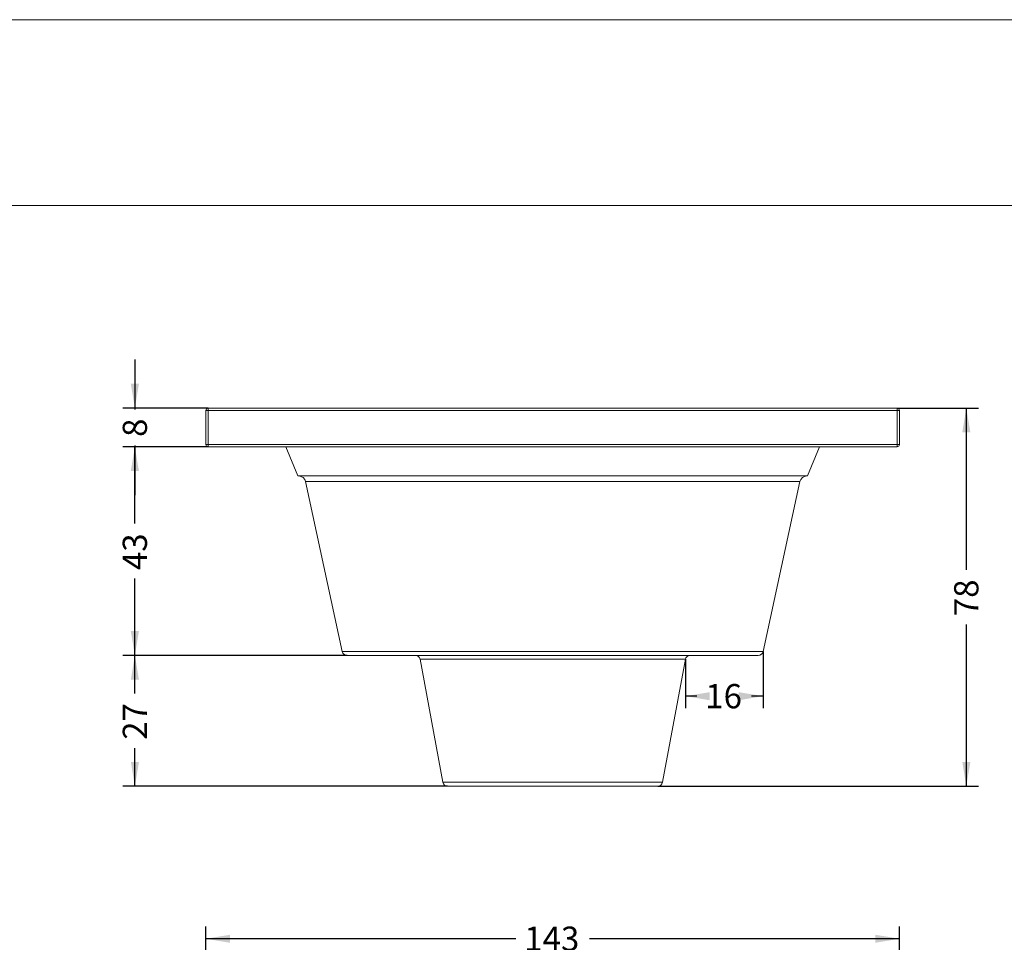
# Model space of a CAD drawing. Units: millimetres. Extents: x 0 to 291, y 0 to 204.
# Drawn here: x 102 to 204, y 109 to 204 of the extents above; entities that cross this region are included whole.
import ezdxf
from ezdxf.enums import TextEntityAlignment as Align

# ---------------------------------------------------------------- set-up
doc = ezdxf.new("R2010")
doc.units = ezdxf.units.MM
doc.layers.add('B-52M', color=7, linetype='Continuous')
doc.layers.add('Predeterminado', color=7, linetype='Continuous')
doc.styles.add('SEACAD_Arial', font='arial.ttf')
doc.dimstyles.new('ISO', dxfattribs={"dimtxt": 2.5, "dimasz": 2.5, "dimexe": 1.25, "dimexo": 0, "dimtad": 0, "dimdec": 1, "dimlfac": 2, "dimtxsty": 'SEACAD_Arial', "dimblk1": '_SE_FILLED', "dimblk2": '_SE_FILLED', "dimsah": 1, "dimcen": 1.25, "dimadec": 1, "dimazin": 0, "dimtfac": 0.5, "dimtmove": 0, "dimatfit": 3, "dimfxl": 1, "dimarcsym": 0})

# ---------------------------------------------------------------- blocks, each defined once
blk = doc.blocks.new('SE1')
at = {"layer": 'B-52M', "color": 7, "linetype": 'Continuous', "lineweight": 13}
for p, q in [((121.37, 160.11), (121.37, 163.61)), ((121.62, 163.61), (121.37, 163.61)), ((121.62, 163.86), (192.62, 163.86)), ((121.62, 163.61), (121.62, 163.86)), ((192.62, 163.61), (121.62, 163.61)), ((121.62, 163.61), (121.62, 160.11)), ((192.62, 163.86), (192.62, 163.61)), ((192.62, 160.11), (192.62, 163.61)), ((192.87, 163.61), (192.62, 163.61)), ((192.87, 163.61), (192.87, 160.11)), ((121.62, 160.11), (121.37, 160.11)), ((121.62, 160.11), (192.62, 160.11)), ((121.62, 159.86), (121.62, 160.11)), ((192.62, 159.86), (121.62, 159.86)), ((129.62, 159.86), (130.86, 156.86)), ((183.38, 156.86), (184.62, 159.86)), ((192.62, 160.11), (192.62, 159.86)), ((192.87, 160.11), (192.62, 160.11)), ((130.86, 156.86), (183.38, 156.86)), ((131.65, 156.27), (182.6, 156.27)), ((131.65, 156.27), (135.43, 138.75)), ((178.81, 138.75), (182.6, 156.27)), ((135.43, 138.75), (178.81, 138.75)), ((135.92, 138.36), (178.32, 138.36)), ((143.45, 137.95), (170.8, 137.95)), ((143.45, 137.95), (145.8, 125.27)), ((168.45, 125.27), (170.8, 137.95)), ((145.8, 125.27), (168.45, 125.27)), ((146.29, 124.86), (167.95, 124.86))]:
    blk.add_line(p, q, dxfattribs=at)
for centre, radius, start, end in [((121.62, 163.61), 0.25, 90, 180), ((192.62, 163.61), 0.25, 0, 90), ((121.62, 160.11), 0.25, 180, 270), ((192.62, 160.11), 0.25, 270, 0), ((130.92, 156.11), 0.75, 12.2, 90), ((183.33, 156.11), 0.75, 90, 167.8), ((135.92, 138.86), 0.5, 192.2, 270), ((142.96, 137.86), 0.5, 10.5, 90), ((171.29, 137.86), 0.5, 90, 169.5), ((178.32, 138.86), 0.5, 270, 347.8), ((146.29, 125.36), 0.5, 190.5, 270), ((167.95, 125.36), 0.5, 270, 349.5)]:
    blk.add_arc(centre, radius, start, end, dxfattribs=at)
blk = doc.blocks.new('DMBLK98')
at = {"layer": 'Predeterminado', "linetype": 'Continuous', "lineweight": 25}
for points in [[(200.18, 161.36), (199.76, 163.86), (199.35, 161.36)], [(200.18, 127.36), (199.35, 127.36), (199.76, 124.86)]]:
    blk.add_hatch(color=7, dxfattribs=at).paths.add_polyline_path(points)
at = {"layer": 'Predeterminado', "color": 7, "linetype": 'Continuous', "lineweight": 25}
for p, q in [((192.62, 163.86), (201.01, 163.86)), ((199.76, 163.86), (199.76, 147.19)), ((199.76, 141.53), (199.76, 124.86)), ((167.95, 124.86), (201.01, 124.86))]:
    blk.add_line(p, q, dxfattribs=at)
at = {"layer": 'Predeterminado', "color": 7, "linetype": 'Continuous', "lineweight": 25, "style": 'SEACAD_Arial'}
blk.add_text('78', height=2.5, rotation=90, dxfattribs=at).set_placement((198.51, 142.4), align=Align.TOP_LEFT)
blk = doc.blocks.new('_SE_FILLED')
at = {"color": 0}
blk.add_line((0, 0), (-1, 0), dxfattribs=at)
blk.add_solid([(0, 0), (-1, -0.1665), (-1, 0.1665), (0, 0)], dxfattribs=at)
blk = doc.blocks.new('DMBLK99')
at = {"layer": 'Predeterminado', "linetype": 'Continuous', "lineweight": 25}
for points in [[(113.64, 135.86), (114.47, 135.86), (114.05, 138.36)], [(113.64, 127.36), (114.05, 124.86), (114.47, 127.36)]]:
    blk.add_hatch(color=7, dxfattribs=at).paths.add_polyline_path(points)
at = {"layer": 'Predeterminado', "color": 7, "linetype": 'Continuous', "lineweight": 25}
for p, q in [((135.92, 138.36), (112.8, 138.36)), ((114.05, 134.44), (114.05, 138.36)), ((114.05, 124.86), (114.05, 128.78)), ((146.29, 124.86), (112.8, 124.86))]:
    blk.add_line(p, q, dxfattribs=at)
at = {"layer": 'Predeterminado', "color": 7, "linetype": 'Continuous', "lineweight": 25, "style": 'SEACAD_Arial'}
blk.add_text('27', height=2.5, rotation=90, dxfattribs=at).set_placement((112.8, 129.65), align=Align.TOP_LEFT)
blk = doc.blocks.new('DMBLK100')
at = {"layer": 'Predeterminado', "linetype": 'Continuous', "lineweight": 25}
for points in [[(113.63, 157.36), (114.47, 157.36), (114.05, 159.86)], [(113.63, 140.86), (114.05, 138.36), (114.47, 140.86)]]:
    blk.add_hatch(color=7, dxfattribs=at).paths.add_polyline_path(points)
at = {"layer": 'Predeterminado', "color": 7, "linetype": 'Continuous', "lineweight": 25}
for p, q in [((121.62, 159.86), (112.8, 159.86)), ((114.05, 151.94), (114.05, 159.86)), ((114.05, 138.36), (114.05, 146.28)), ((135.92, 138.36), (112.8, 138.36))]:
    blk.add_line(p, q, dxfattribs=at)
at = {"layer": 'Predeterminado', "color": 7, "linetype": 'Continuous', "lineweight": 25, "style": 'SEACAD_Arial'}
blk.add_text('43', height=2.5, rotation=90, dxfattribs=at).set_placement((112.8, 147.15), align=Align.TOP_LEFT)
blk = doc.blocks.new('DMBLK101')
at = {"layer": 'Predeterminado', "linetype": 'Continuous', "lineweight": 25}
for points in [[(173.3, 133.73), (173.3, 134.56), (170.8, 134.15)], [(176.31, 133.73), (178.81, 134.15), (176.31, 134.56)]]:
    blk.add_hatch(color=7, dxfattribs=at).paths.add_polyline_path(points)
at = {"layer": 'Predeterminado', "color": 7, "linetype": 'Continuous', "lineweight": 25}
for p, q in [((178.81, 138.75), (178.81, 132.9)), ((170.8, 137.95), (170.8, 132.9)), ((171.97, 134.15), (170.8, 134.15)), ((178.81, 134.15), (177.63, 134.15))]:
    blk.add_line(p, q, dxfattribs=at)
at = {"layer": 'Predeterminado', "color": 7, "linetype": 'Continuous', "lineweight": 25, "style": 'SEACAD_Arial'}
blk.add_text('16', height=2.5, dxfattribs=at).set_placement((172.85, 135.4), align=Align.TOP_LEFT)
blk = doc.blocks.new('DMBLK102')
at = {"layer": 'Predeterminado', "linetype": 'Continuous', "lineweight": 25}
for points in [[(113.63, 166.36), (114.05, 163.86), (114.47, 166.36)], [(113.63, 157.36), (114.47, 157.36), (114.05, 159.86)]]:
    blk.add_hatch(color=7, dxfattribs=at).paths.add_polyline_path(points)
at = {"layer": 'Predeterminado', "color": 7, "linetype": 'Continuous', "lineweight": 25}
for p, q in [((114.05, 168.86), (114.05, 163.71)), ((121.62, 163.86), (112.8, 163.86)), ((121.62, 159.86), (112.8, 159.86)), ((114.05, 160), (114.05, 154.86))]:
    blk.add_line(p, q, dxfattribs=at)
at = {"layer": 'Predeterminado', "color": 7, "linetype": 'Continuous', "lineweight": 25, "style": 'SEACAD_Arial'}
blk.add_text('8', height=2.5, rotation=90, dxfattribs=at).set_placement((112.8, 160.88), align=Align.TOP_LEFT)
blk = doc.blocks.new('DMBLK103')
at = {"layer": 'Predeterminado', "linetype": 'Continuous', "lineweight": 25}
for points in [[(123.87, 109.55), (121.37, 109.14), (123.87, 108.72)], [(190.37, 109.55), (190.37, 108.72), (192.87, 109.14)]]:
    blk.add_hatch(color=7, dxfattribs=at).paths.add_polyline_path(points)
at = {"layer": 'Predeterminado', "color": 7, "linetype": 'Continuous', "lineweight": 25}
for p, q in [((121.37, 101.1), (121.37, 110.39)), ((192.87, 101.1), (192.87, 110.39)), ((153.31, 109.14), (121.37, 109.14)), ((192.87, 109.14), (160.93, 109.14))]:
    blk.add_line(p, q, dxfattribs=at)
at = {"layer": 'Predeterminado', "color": 7, "linetype": 'Continuous', "lineweight": 25, "style": 'SEACAD_Arial'}
blk.add_text('143', height=2.5, dxfattribs=at).set_placement((154.19, 110.39), align=Align.TOP_LEFT)

msp = doc.modelspace()

# ---------------------------------------------------------------- linework, layer by layer
at = {"layer": 'Predeterminado', "color": 7, "linetype": 'Continuous', "lineweight": 13}
for p, q in [((6.324, 203.902), (290.669, 203.902)), ((290.669, 184.757), (6.324, 184.757))]:
    msp.add_line(p, q, dxfattribs=at)

# ---------------------------------------------------------------- block references
at = {"layer": 'Predeterminado'}
msp.add_blockref('SE1', (0, 0), dxfattribs=at)

# ---------------------------------------------------------------- dimensions: what is measured, and where the dimension line sits
at = {"layer": 'Predeterminado', "color": 7, "linetype": 'Continuous', "lineweight": 25}
for base, p1, p2, angle, picture, middle, dimtype in [((114.049, 163.857), (121.622, 163.857), (121.622, 159.857), 270, 'DMBLK102', (114.049, 161.857), 161), ((199.763, 124.857), (192.622, 163.857), (167.954, 124.857), 90, 'DMBLK98', (199.763, 144.357), 160), ((114.049, 159.857), (135.924, 138.357), (121.622, 159.857), 90, 'DMBLK100', (114.049, 149.107), 160), ((114.053, 138.357), (146.29, 124.857), (135.924, 138.357), 90, 'DMBLK99', (114.053, 131.607), 160)]:
    dim = msp.add_linear_dim(base=base, p1=p1, p2=p2, angle=angle, text='\\A1;<>', dimstyle='ISO', dxfattribs=at)
    dim.commit()
    dim.dimension.update_dxf_attribs({"geometry": picture, "text_midpoint": middle, "dimtype": dimtype})
for base, p1, p2, picture, middle in [((170.796, 134.148), (178.808, 138.751), (170.796, 137.948), 'DMBLK101', (174.802, 134.148)), ((121.372, 109.136), (192.872, 101.098), (121.372, 101.098), 'DMBLK103', (157.122, 109.136))]:
    dim = msp.add_linear_dim(base=base, p1=p1, p2=p2, text='\\A1;<>', dimstyle='ISO', dxfattribs=at)
    dim.commit()
    dim.dimension.update_dxf_attribs({"geometry": picture, "text_midpoint": middle, "dimtype": 160})

doc.saveas('drawing.dxf')
